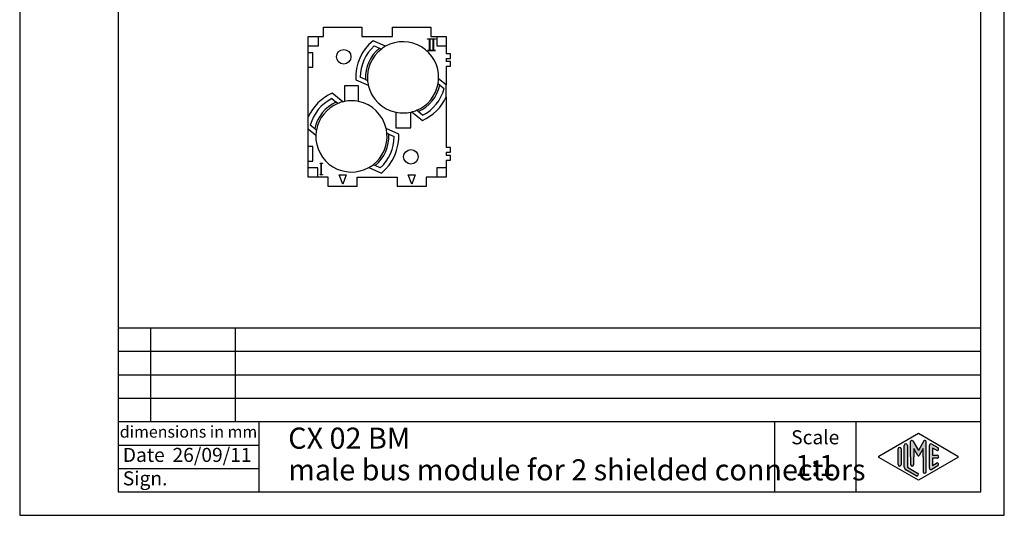
# Model space of a CAD drawing. Units: millimetres. Extents: x -210 to 0, y 0 to 297.
# Drawn here: x -210 to 0, y 0 to 106 of the extents above; entities that cross this region are included whole.
import ezdxf

# ---------------------------------------------------------------- set-up
doc = ezdxf.new("R2010")
doc.units = ezdxf.units.MM
doc.layers.add('1', color=7, linetype='Continuous')
doc.styles.add('CONVERTER_12', font='ARIAL.TTF', dxfattribs={"width": 1.2})
doc.styles.add('CONVERTER_13', font='ARIAL.TTF', dxfattribs={"width": 1.38})

msp = doc.modelspace()

# ---------------------------------------------------------------- hatches: boundary and pattern name
at = {"layer": '1', "linetype": 'Continuous'}
h = msp.add_hatch(color=7, dxfattribs=at)
edge = h.paths.add_edge_path()
edge.add_arc((-20.99, 14.923), 0.333, 0, 180)
edge.add_line((-21.324, 14.923), (-21.324, 10.27))
edge.add_arc((-20.657, 10.27), 0.667, 180, 240.01836)
edge.add_line((-20.99, 9.693), (-18.824, 8.443))
edge.add_arc((-18.657, 8.731), 0.333, 240.01836, 420.01836)
edge.add_line((-18.49, 9.02), (-20.657, 10.27))
edge.add_line((-20.657, 10.27), (-20.657, 14.923))
h = msp.add_hatch(color=7, dxfattribs=at)
edge = h.paths.add_edge_path()
edge.add_arc((-16.922, 15.731), 0.265, 0, 150, ccw=False)
edge.add_line((-16.657, 15.731), (-16.657, 9.308))
edge.add_arc((-16.99, 9.308), 0.333, 180, 360, ccw=False)
edge.add_line((-17.324, 9.308), (-17.324, 12.5))
edge.add_line((-17.324, 12.5), (-17.324, 14.232))
edge.add_line((-17.324, 14.232), (-18.179, 12.75))
edge.add_arc((-18.324, 12.833), 0.167, 210, 330, ccw=False)
edge.add_line((-18.468, 12.75), (-19.324, 14.232))
edge.add_line((-19.324, 14.232), (-19.324, 12.5))
edge.add_line((-19.324, 12.5), (-19.324, 10.848))
edge.add_arc((-19.657, 10.848), 0.333, 180, 360, ccw=False)
edge.add_line((-19.99, 10.848), (-19.99, 12.5))
edge.add_line((-19.99, 12.5), (-19.99, 15.731))
edge.add_arc((-19.725, 15.731), 0.265, 30, 180, ccw=False)
edge.add_line((-19.496, 15.864), (-18.324, 13.833))
edge.add_line((-18.324, 13.833), (-17.151, 15.864))
h = msp.add_hatch(color=7, dxfattribs=at)
edge = h.paths.add_edge_path()
edge.add_arc((-15.657, 14.923), 0.333, 60.01836, 180)
edge.add_line((-15.99, 14.923), (-15.99, 10.077))
edge.add_arc((-15.657, 10.077), 0.333, 180, 299.98164)
edge.add_line((-15.49, 9.789), (-14.157, 10.558))
edge.add_arc((-14.324, 10.847), 0.333, 299.98164, 479.98164)
edge.add_line((-14.49, 11.135), (-15.324, 10.655))
edge.add_line((-15.324, 10.655), (-15.324, 12.167))
edge.add_line((-15.324, 12.167), (-14.324, 12.167))
edge.add_arc((-14.324, 12.5), 0.333, 270, 450)
edge.add_line((-14.324, 12.833), (-15.324, 12.833))
edge.add_line((-15.324, 12.833), (-15.324, 14.345))
edge.add_line((-15.324, 14.345), (-14.49, 13.865))
edge.add_arc((-14.324, 14.153), 0.333, 240.01836, 420.01836)
edge.add_line((-14.157, 14.442), (-15.49, 15.211))
h = msp.add_hatch(color=7, dxfattribs=at)
edge = h.paths.add_edge_path()
edge.add_arc((-22.324, 14.153), 0.333, 0, 180)
edge.add_line((-22.657, 14.153), (-22.657, 10.847))
edge.add_arc((-22.324, 10.847), 0.333, 180, 360)
edge.add_line((-21.99, 10.847), (-21.99, 11.039))
edge.add_line((-21.99, 11.039), (-21.99, 14.153))

# ---------------------------------------------------------------- linework, layer by layer
at = {"color": 7, "linetype": 'Continuous'}
for p, q in [((-145.194, 102.14), (-145.194, 104.14)), ((-145.194, 104.14), (-136.994, 104.14)), ((-136.994, 104.14), (-136.994, 102.14)), ((-130.494, 104.14), (-122.294, 104.14)), ((-130.494, 102.14), (-130.494, 104.14)), ((-122.294, 104.14), (-122.294, 102.14)), ((-148.444, 100.14), (-148.444, 102.14)), ((-148.444, 102.14), (-146.244, 102.14)), ((-146.244, 102.14), (-145.194, 102.14)), ((-146.244, 100.14), (-146.244, 102.14)), ((-136.994, 102.14), (-130.494, 102.14)), ((-131.965, 100.066), (-134.644, 101.254)), ((-123.044, 101.59), (-123.044, 101.64)), ((-123.044, 101.64), (-121.294, 101.64)), ((-122.569, 101.59), (-123.044, 101.59)), ((-122.569, 99.19), (-122.569, 101.59)), ((-122.519, 101.59), (-122.519, 99.19)), ((-121.819, 101.59), (-122.519, 101.59)), ((-122.294, 102.14), (-121.044, 102.14)), ((-121.819, 99.19), (-121.819, 101.59)), ((-121.769, 101.59), (-121.769, 99.19)), ((-121.294, 101.59), (-121.769, 101.59)), ((-121.294, 101.64), (-121.294, 101.59)), ((-121.044, 102.14), (-119.044, 102.14)), ((-121.044, 102.14), (-121.044, 100.14)), ((-119.044, 102.14), (-119.044, 100.14)), ((-148.444, 100.14), (-146.244, 100.14)), ((-148.444, 98.69), (-148.444, 100.14)), ((-134.39, 100.158), (-133.272, 99.662)), ((-133.272, 99.662), (-132.858, 99.479)), ((-123.044, 99.14), (-123.044, 99.19)), ((-123.044, 99.19), (-122.569, 99.19)), ((-121.294, 99.14), (-123.044, 99.14)), ((-122.519, 99.19), (-121.819, 99.19)), ((-121.769, 99.19), (-121.294, 99.19)), ((-121.294, 99.19), (-121.294, 99.14)), ((-121.044, 100.14), (-119.044, 100.14)), ((-119.044, 100.14), (-119.044, 98.476)), ((-147.444, 98.69), (-148.444, 98.69)), ((-148.444, 95.59), (-148.444, 98.69)), ((-147.444, 95.59), (-147.444, 98.69)), ((-118.144, 98.476), (-119.044, 98.476)), ((-119.044, 97.476), (-119.044, 96.804)), ((-119.044, 97.476), (-118.144, 97.476)), ((-118.144, 96.804), (-119.044, 96.804)), ((-118.144, 97.476), (-118.144, 98.476)), ((-118.144, 95.804), (-118.144, 96.804)), ((-148.444, 85.007), (-148.444, 95.59)), ((-148.444, 95.59), (-147.444, 95.59)), ((-119.044, 95.804), (-119.044, 91.844)), ((-119.044, 95.804), (-118.144, 95.804)), ((-138.331, 92.935), (-135.653, 91.748)), ((-136.231, 92.989), (-137.349, 93.485)), ((-136.231, 92.989), (-135.818, 92.806)), ((-119.044, 91.844), (-120.65, 93.145)), ((-140.744, 91.64), (-140.744, 88.29)), ((-137.744, 91.64), (-140.744, 91.64)), ((-137.744, 88.29), (-137.744, 91.64)), ((-120.415, 91.796), (-120.767, 92.081)), ((-120.415, 91.796), (-119.469, 91.03)), ((-119.044, 89.272), (-119.044, 91.844)), ((-143.425, 88.922), (-142.479, 88.156)), ((-141.112, 88.207), (-143.388, 90.05)), ((-119.044, 89.272), (-119.044, 78.476)), ((-142.128, 87.871), (-142.479, 88.156)), ((-125.009, 86.123), (-125.361, 86.408)), ((-124.063, 85.357), (-125.009, 86.123)), ((-148.444, 82.435), (-148.444, 85.007)), ((-129.744, 85.989), (-129.744, 82.64)), ((-126.594, 82.64), (-126.594, 86.021)), ((-126.377, 86.073), (-124.1, 84.229)), ((-148.444, 78.69), (-148.444, 82.435)), ((-148.444, 82.435), (-146.838, 81.135)), ((-147.073, 82.483), (-148.019, 83.249)), ((-146.722, 82.198), (-147.073, 82.483)), ((-129.161, 81.347), (-131.835, 82.533)), ((-129.744, 82.64), (-126.594, 82.64)), ((-131.257, 81.291), (-131.671, 81.474)), ((-131.257, 81.291), (-130.144, 80.797)), ((-148.444, 75.59), (-148.444, 78.69)), ((-147.444, 78.69), (-148.444, 78.69)), ((-147.444, 75.59), (-147.444, 78.69)), ((-118.144, 78.476), (-119.044, 78.476)), ((-118.144, 77.476), (-118.144, 78.476)), ((-119.044, 77.476), (-119.044, 76.804)), ((-119.044, 77.476), (-118.144, 77.476)), ((-118.144, 76.804), (-119.044, 76.804)), ((-119.044, 75.804), (-119.044, 74.14)), ((-119.044, 75.804), (-118.144, 75.804)), ((-118.144, 75.804), (-118.144, 76.804)), ((-148.444, 75.59), (-147.444, 75.59)), ((-148.444, 74.14), (-148.444, 75.59)), ((-148.444, 72.14), (-148.444, 74.14)), ((-146.444, 74.14), (-148.444, 74.14)), ((-146.444, 72.14), (-146.444, 74.14)), ((-145.944, 75.14), (-145.444, 75.14)), ((-145.944, 75.09), (-145.944, 75.14)), ((-145.719, 75.09), (-145.944, 75.09)), ((-145.719, 72.69), (-145.719, 75.09)), ((-145.444, 75.09), (-145.669, 75.09)), ((-145.669, 75.09), (-145.669, 72.69)), ((-145.444, 75.14), (-145.444, 75.09)), ((-135.523, 74.213), (-132.849, 73.028)), ((-134.216, 74.617), (-134.63, 74.801)), ((-133.103, 74.124), (-134.216, 74.617)), ((-121.044, 74.14), (-121.044, 72.14)), ((-119.044, 74.14), (-121.044, 74.14)), ((-119.044, 74.14), (-119.044, 72.14)), ((-146.444, 72.14), (-148.444, 72.14)), ((-144.194, 72.14), (-146.444, 72.14)), ((-145.944, 72.64), (-145.944, 72.69)), ((-145.944, 72.69), (-145.719, 72.69)), ((-145.444, 72.64), (-145.944, 72.64)), ((-145.669, 72.69), (-145.444, 72.69)), ((-145.444, 72.69), (-145.444, 72.64)), ((-144.194, 70.14), (-144.194, 72.14)), ((-141.844, 72.64), (-140.344, 72.64)), ((-141.094, 70.64), (-141.844, 72.64)), ((-140.344, 72.64), (-141.094, 70.64)), ((-137.994, 70.14), (-137.994, 72.14)), ((-137.994, 72.14), (-129.494, 72.14)), ((-129.494, 72.14), (-129.494, 70.14)), ((-126.394, 70.64), (-127.144, 72.64)), ((-127.144, 72.64), (-125.644, 72.64)), ((-125.644, 72.64), (-126.394, 70.64)), ((-123.294, 72.14), (-123.294, 70.14)), ((-121.044, 72.14), (-123.294, 72.14)), ((-119.044, 72.14), (-121.044, 72.14)), ((-137.994, 70.14), (-144.194, 70.14)), ((-123.294, 70.14), (-129.494, 70.14))]:
    msp.add_line(p, q, dxfattribs=at)
for centre in [(-140.894, 97.84), (-126.565, 76.49)]:
    msp.add_circle(centre, 1.55, dxfattribs=at)
for centre, radius, start, end in [((-128.249, 93.442), 10.096, 129.30485, 182.88142), ((-128.244, 93.44), 7.6, 357.77572, 119.31232), ((-128.249, 93.442), 9.1, 132.44123, 179.73508), ((-128.244, 93.44), 8, 128.93638, 183.22724), ((-128.244, 93.44), 7.6, 127.37875, 184.78401), ((-128.244, 93.44), 7.6, 119.31232, 127.37875), ((-128.244, 93.44), 7.6, 184.78401, 192.86388), ((-128.244, 93.44), 7.6, 349.70259, 357.77572), ((-128.244, 93.44), 7.6, 192.86388, 258.61689), ((-128.244, 93.44), 7.6, 292.29741, 349.70259), ((-128.244, 93.44), 8, 293.85461, 348.14539), ((-128.244, 93.44), 9.1, 297.35311, 344.64689), ((-139.244, 80.84), 10.1, 114.22455, 155.62879), ((-139.244, 80.84), 9.1, 117.35311, 164.64689), ((-139.244, 80.84), 7.6, 104.22428, 112.29741), ((-139.244, 80.84), 7.6, 101.38311, 104.22428), ((-139.244, 80.84), 7.6, 78.61689, 101.38311), ((-139.244, 80.84), 7.6, 12.8713, 78.61689), ((-128.244, 93.44), 10.1, 294.22455, 335.62879), ((-139.244, 80.84), 8, 113.85461, 168.14539), ((-139.244, 80.84), 7.6, 112.29741, 169.70259), ((-128.244, 93.44), 7.6, 284.22428, 292.29741), ((-128.244, 93.44), 7.6, 258.61689, 282.53907), ((-128.244, 93.44), 7.6, 282.53907, 284.22428), ((-139.244, 80.84), 7.6, 169.70259, 177.77572), ((-139.244, 80.84), 7.6, 4.79079, 12.8713), ((-139.244, 80.84), 7.6, 177.77572, 299.31974), ((-139.244, 80.84), 7.6, 307.38553, 4.79079), ((-139.244, 80.84), 8, 308.94273, 3.23358), ((-139.244, 80.84), 9.1, 312.44123, 359.73508), ((-139.244, 80.84), 10.096, 309.30485, 2.88142), ((-139.244, 80.84), 7.6, 299.31974, 307.38553)]:
    msp.add_arc(centre, radius, start, end, dxfattribs=at)
at = {"layer": '1', "color": 7, "linetype": 'Continuous'}
for p, q in [((-210, 297), (-210, 0)), ((0, 0), (0, 297)), ((-189, 292), (-189, 5)), ((-5, 5), (-5, 292)), ((-189, 40), (-5, 40)), ((-182, 35), (-182, 40)), ((-164, 35), (-164, 40)), ((-189, 35), (-5, 35)), ((-182, 30), (-182, 35)), ((-164, 30), (-164, 35)), ((-189, 30), (-5, 30)), ((-182, 25), (-182, 30)), ((-164, 25), (-164, 30)), ((-189, 25), (-5, 25)), ((-182, 20), (-182, 25)), ((-164, 20), (-164, 25)), ((-189, 20), (-5, 20)), ((-189, 20), (-189, 5)), ((-159, 20), (-159, 5)), ((-49, 20), (-49, 5)), ((-31.647, 20), (-31.647, 5)), ((-26.74, 12.644), (-18.324, 17.5)), ((-18.324, 17.5), (-9.907, 12.644)), ((-189, 15), (-159, 15)), ((-21.324, 10.27), (-21.324, 14.923)), ((-20.657, 14.923), (-20.657, 10.27)), ((-19.99, 12.5), (-19.99, 15.731)), ((-19.496, 15.864), (-18.324, 13.833)), ((-17.151, 15.864), (-18.324, 13.833)), ((-16.657, 9.308), (-16.657, 15.731)), ((-15.99, 10.077), (-15.99, 14.923)), ((-15.49, 15.211), (-14.157, 14.442)), ((-22.657, 10.847), (-22.657, 14.153)), ((-21.99, 14.153), (-21.99, 11.039)), ((-19.324, 14.232), (-19.324, 12.5)), ((-18.468, 12.75), (-19.324, 14.232)), ((-17.324, 14.232), (-18.179, 12.75)), ((-17.324, 12.5), (-17.324, 14.232)), ((-15.324, 14.345), (-15.324, 12.833)), ((-14.49, 13.865), (-15.324, 14.345)), ((-15.324, 12.833), (-14.324, 12.833)), ((-18.324, 7.5), (-26.74, 12.356)), ((-21.99, 11.039), (-21.99, 10.847)), ((-19.99, 12.5), (-19.99, 10.848)), ((-19.324, 10.848), (-19.324, 12.5)), ((-9.907, 12.356), (-18.324, 7.5)), ((-17.324, 12.5), (-17.324, 9.308)), ((-14.157, 10.558), (-15.49, 9.789)), ((-15.324, 12.167), (-15.324, 10.655)), ((-14.324, 12.167), (-15.324, 12.167)), ((-15.324, 10.655), (-14.49, 11.135)), ((-189, 10), (-159, 10)), ((-18.824, 8.443), (-20.99, 9.693)), ((-20.657, 10.27), (-18.49, 9.02)), ((-189, 5), (-5, 5)), ((-210, 0), (0, 0))]:
    msp.add_line(p, q, dxfattribs=at)
for centre, radius, start, end in [((-20.99, 14.923), 0.333, 0, 180), ((-19.725, 15.731), 0.265, 30, 180), ((-16.922, 15.731), 0.265, 0, 150), ((-15.657, 14.923), 0.333, 60.01836, 180), ((-26.657, 12.5), 0.167, 119.98164, 240.01836), ((-22.324, 14.153), 0.333, 0, 180), ((-18.324, 12.833), 0.167, 210, 330), ((-14.324, 14.153), 0.333, 240.01836, 60.01836), ((-14.324, 12.5), 0.333, 270, 90), ((-9.991, 12.5), 0.167, 299.98164, 60.01836), ((-22.324, 10.847), 0.333, 180, 0), ((-19.657, 10.848), 0.333, 180, 0), ((-14.324, 10.847), 0.333, 299.98164, 119.98164), ((-20.657, 10.27), 0.667, 180, 240.01836), ((-18.657, 8.731), 0.333, 240.01836, 60.01836), ((-16.99, 9.308), 0.333, 180, 0), ((-15.657, 10.077), 0.333, 180, 299.98164)]:
    msp.add_arc(centre, radius, start, end, dxfattribs=at)

# ---------------------------------------------------------------- texts
at = {"layer": '1', "color": 7}
for s, insert, char_height, attachment_point, line_spacing_factor, style in [('dimensions in mm', (-174, 17.5), 2.5, 5, 0.60024, 'CONVERTER_13'), ('CX 02 BM\\Pmale bus module for 2 shielded connectors', (-152.724, 12.5), 4.5, 4, 0.90036, 'CONVERTER_12'), ('Scale', (-40.324, 16.261), 3, 5, 1.320528, 'CONVERTER_12'), ('Date', (-188, 12.5), 3, 4, 1.320528, 'CONVERTER_12'), ('26/09/11', (-177.4, 12.5), 3, 4, 1.320528, 'CONVERTER_12'), ('1:1', (-40.324, 10.061), 4.5, 5, 1.320528, 'CONVERTER_12'), ('Sign.', (-188, 7.5), 3, 4, 1.320528, 'CONVERTER_12')]:
    msp.add_mtext(s, dxfattribs=dict(at, insert=insert, char_height=char_height, attachment_point=attachment_point, line_spacing_factor=line_spacing_factor, style=style))

doc.saveas('drawing.dxf')
